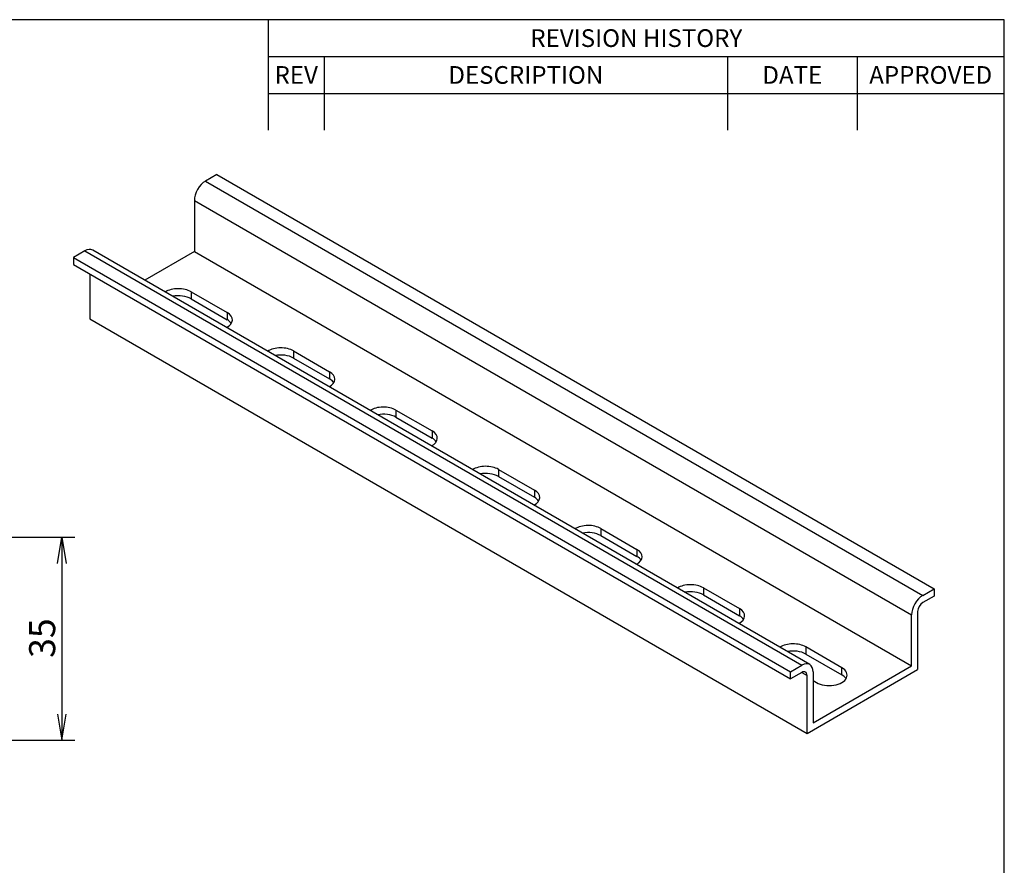
# Model space of a CAD drawing. Units: millimetres. Extents: x 10 to 410, y -5 to 287.
# Drawn here: x 240 to 410, y 141 to 287 of the extents above; entities that cross this region are included whole.
import ezdxf
from ezdxf.enums import TextEntityAlignment as Align

# ---------------------------------------------------------------- set-up
doc = ezdxf.new("R2010")
doc.units = ezdxf.units.MM
doc.layers.add('Default', color=7, linetype='Continuous')
doc.layers.add('NS_35_／15_PERF_1', color=7, linetype='Continuous')
doc.styles.add('SEACAD_Arial', font='arial.ttf')
doc.dimstyles.new('JIS_(mm)', dxfattribs={"dimtxt": 4.5, "dimasz": 4.5, "dimexe": 2.25, "dimexo": 0, "dimgap": 1.125, "dimtad": 1, "dimdsep": 46, "dimtxsty": 'SEACAD_Arial', "dimblk1": '_SE_OPEN', "dimblk2": '_SE_OPEN', "dimsah": 1, "dimcen": 2.25, "dimadec": 0, "dimazin": 0, "dimtfac": 0.5, "dimtmove": 0, "dimatfit": 3, "dimfxl": 1, "dimarcsym": 0})

# ---------------------------------------------------------------- blocks, each defined once
blk = doc.blocks.new('SE3')
at = {"layer": 'NS_35_／15_PERF_1', "color": 7, "linetype": 'Continuous'}
for p, q in [((274.14, 260.31), (272.19, 259.18)), ((274.14, 260.31), (397.88, 188.86)), ((272.19, 259.18), (395.93, 187.74)), ((270.25, 255.82), (270.25, 247.04)), ((270.25, 255.82), (393.99, 184.37)), ((251.33, 247.14), (249.39, 246.02)), ((251.33, 247.14), (375.07, 175.7)), ((376.45, 175.83), (252.71, 247.28)), ((270.25, 247.04), (261.68, 242.09)), ((270.25, 247.04), (393.99, 175.6)), ((249.39, 246.02), (373.13, 174.57)), ((249.39, 246.02), (249.39, 244.79)), ((249.39, 244.79), (373.13, 173.35)), ((252.21, 243.16), (252.21, 235.4)), ((269.68, 240.1), (275.9, 236.51)), ((269.68, 240.1), (269.68, 238.87)), ((269.68, 238.87), (275.9, 235.28)), ((275.9, 236.51), (275.9, 235.28)), ((252.21, 235.4), (375.96, 163.96)), ((287.36, 229.89), (287.36, 228.67)), ((287.36, 229.89), (293.58, 226.3)), ((287.36, 228.67), (293.58, 225.07)), ((293.58, 226.3), (293.58, 225.07)), ((305.04, 219.69), (311.26, 216.09)), ((305.04, 219.69), (305.04, 218.46)), ((305.04, 218.46), (311.26, 214.87)), ((311.26, 216.09), (311.26, 214.87)), ((322.71, 209.48), (328.94, 205.89)), ((322.71, 209.48), (322.71, 208.25)), ((322.71, 208.25), (328.94, 204.66)), ((328.94, 205.89), (328.94, 204.66)), ((340.39, 199.27), (340.39, 198.05)), ((340.39, 199.27), (346.61, 195.68)), ((340.39, 198.05), (346.61, 194.46)), ((346.61, 195.68), (346.61, 194.46)), ((358.07, 189.07), (364.29, 185.47)), ((358.07, 189.07), (358.07, 187.84)), ((395.93, 187.74), (397.88, 188.86)), ((397.88, 188.86), (397.88, 187.64)), ((358.07, 187.84), (364.29, 184.25)), ((397.88, 187.64), (395.93, 186.52)), ((364.29, 185.47), (364.29, 184.25)), ((393.99, 175.6), (393.99, 184.37)), ((395.05, 184.98), (395.05, 174.98)), ((381.97, 175.27), (375.75, 178.86)), ((375.75, 178.86), (375.75, 177.64)), ((375.75, 177.64), (381.97, 174.04)), ((373.13, 174.57), (375.07, 175.7)), ((375.96, 163.96), (395.05, 174.98)), ((377.02, 165.8), (393.99, 175.6)), ((381.97, 174.04), (381.97, 175.27)), ((373.13, 173.35), (373.13, 174.57)), ((375.07, 174.47), (373.13, 173.35)), ((375.07, 174.47), (375.96, 173.96)), ((375.96, 163.96), (375.96, 173.96)), ((377.02, 174.57), (377.02, 165.8)), ((377.02, 173.06), (377.58, 172.74))]:
    blk.add_line(p, q, dxfattribs=at)
for centre, major_axis, start_param, end_param in [((272.19, 256.94), (1.37, 2.38), 0.785398, 2.356194), ((251.33, 244.9), (-1.38, -2.38), 3.141593, 3.926991), ((267.49, 238.83), (3.1, 0), 0.785398, 2.39198), ((267.49, 237.61), (3.1, 0), 0.785398, 1.891564), ((273.71, 235.24), (-3.1, 0), 2.320409, 3.926991), ((273.71, 234.02), (-3.1, 0), 3.490795, 3.926991), ((285.17, 228.63), (3.1, 0), 0.785398, 2.39198), ((285.17, 227.4), (3.1, 0), 0.785398, 1.891564), ((291.39, 225.03), (-3.1, 0), 2.320409, 3.926991), ((291.39, 223.81), (-3.1, 0), 3.490795, 3.926991), ((302.84, 218.42), (3.1, 0), 0.785398, 2.39198), ((302.84, 217.2), (3.1, 0), 0.785398, 1.891564), ((309.07, 214.83), (-3.1, 0), 2.320409, 3.926991), ((309.07, 213.6), (-3.1, 0), 3.490795, 3.926991), ((320.52, 208.21), (3.1, 0), 0.785398, 2.39198), ((320.52, 206.99), (3.1, 0), 0.785398, 1.891564), ((326.74, 204.62), (-3.1, 0), 2.320409, 3.926991), ((326.74, 203.4), (-3.1, 0), 3.490795, 3.926991), ((338.2, 198.01), (3.1, 0), 0.785398, 2.39198), ((338.2, 196.78), (3.1, 0), 0.785398, 1.891564), ((344.42, 194.42), (-3.1, 0), 2.320409, 3.926991), ((344.42, 193.19), (-3.1, 0), 3.490795, 3.926991), ((355.88, 187.8), (3.1, 0), 0.785398, 2.39198), ((355.88, 186.58), (3.1, 0), 0.785398, 1.891564), ((395.93, 185.5), (1.38, 2.38), 0.785398, 2.356194), ((362.1, 184.21), (-3.1, 0), 2.320409, 3.926991), ((395.93, 185.5), (-0.62, -1.08), 3.926991, 5.497787), ((362.1, 182.98), (-3.1, 0), 3.490795, 3.926991), ((373.55, 177.6), (3.1, 0), 0.785398, 2.39198), ((373.55, 176.37), (3.1, 0), 0.785398, 1.891564), ((375.07, 173.45), (-1.38, -2.38), 2.356194, 3.926991), ((379.78, 174), (-3.1, 0), 0.785398, 3.926991), ((375.07, 173.45), (-0.63, -1.08), 2.356194, 3.926991), ((379.78, 172.78), (-3.1, 0), 3.490795, 3.926991)]:
    blk.add_ellipse(centre, major_axis=major_axis, ratio=0.57735, start_param=start_param, end_param=end_param, dxfattribs=at)
blk = doc.blocks.new('DMBLK406')
at = {"layer": 'Default', "color": 7, "linetype": 'Continuous'}
for p, q in [((218.31, 197.76), (249.61, 197.76)), ((247.36, 197.76), (247.36, 162.76)), ((218.31, 162.76), (249.61, 162.76))]:
    blk.add_line(p, q, dxfattribs=at)
for points in [[(246.61, 193.26), (247.36, 197.76), (248.11, 193.26)], [(246.61, 167.26), (247.36, 162.76), (248.11, 167.26)]]:
    blk.add_lwpolyline(points, dxfattribs=at)
at = {"layer": 'Default', "color": 7, "linetype": 'Continuous', "style": 'SEACAD_Arial'}
blk.add_text('35', height=4.5, rotation=90, dxfattribs=at).set_placement((241.74, 176.97), align=Align.TOP_LEFT)
blk = doc.blocks.new('_SE_OPEN')
at = {"color": 0}
for p, q in [((-1, 0.1665), (0, 0)), ((0, 0), (-1, -0.1665)), ((0, 0), (-1, 0))]:
    blk.add_line(p, q, dxfattribs=at)

msp = doc.modelspace()

# ---------------------------------------------------------------- linework, layer by layer
at = {"layer": 'Default', "color": 7, "linetype": 'Continuous'}
for p, q in [((410, 287), (10, 287)), ((283, 287), (283, 267.95)), ((410, 10), (410, 287)), ((283, 280.65), (410, 280.65)), ((292.652, 280.65), (292.652, 267.95)), ((362.248, 280.65), (362.248, 267.95)), ((384.6, 280.65), (384.6, 267.95)), ((283, 274.3), (410, 274.3))]:
    msp.add_line(p, q, dxfattribs=at)

# ---------------------------------------------------------------- block references
at = {"layer": 'Default'}
msp.add_blockref('SE3', (0, 0), dxfattribs=at)

# ---------------------------------------------------------------- texts
at = {"layer": 'Default', "char_height": 3.048, "attachment_point": 5}
for s, insert, width in [('{\\fSolid Edge ISO|b0||i0||c0|p34;\\C7;\\H3.048;\\W1.;REVISION HISTORY}', (346.5, 283.825), 127), ('{\\fSolid Edge ISO|b0||i0||c0|p34;\\C7;\\H3.048;\\W1.;REV}', (287.826, 277.475), 9.652), ('{\\fSolid Edge ISO|b0||i0||c0|p34;\\C7;\\H3.048;\\W1.;DESCRIPTION}', (327.45, 277.475), 69.596), ('{\\fSolid Edge ISO|b0||i0||c0|p34;\\C7;\\H3.048;\\W1.;DATE}', (373.424, 277.475), 22.352), ('{\\fSolid Edge ISO|b0||i0||c0|p34;\\C7;\\H3.048;\\W1.;APPROVED}', (397.3, 277.475), 25.4)]:
    msp.add_mtext(s, dxfattribs=dict(at, insert=insert, width=width))

# ---------------------------------------------------------------- dimensions: what is measured, and where the dimension line sits
at = {"layer": 'Default', "color": 7, "linetype": 'Continuous'}
dim = msp.add_linear_dim(base=(247.365, 197.761), p1=(218.311, 197.761), p2=(218.311, 162.761), angle=270, text='\\A1;<>', dimstyle='JIS_(mm)', dxfattribs=at)
dim.commit()
dim.dimension.update_dxf_attribs({"geometry": 'DMBLK406', "text_midpoint": (247.365, 180.261), "dimtype": 161})

doc.saveas('drawing.dxf')
